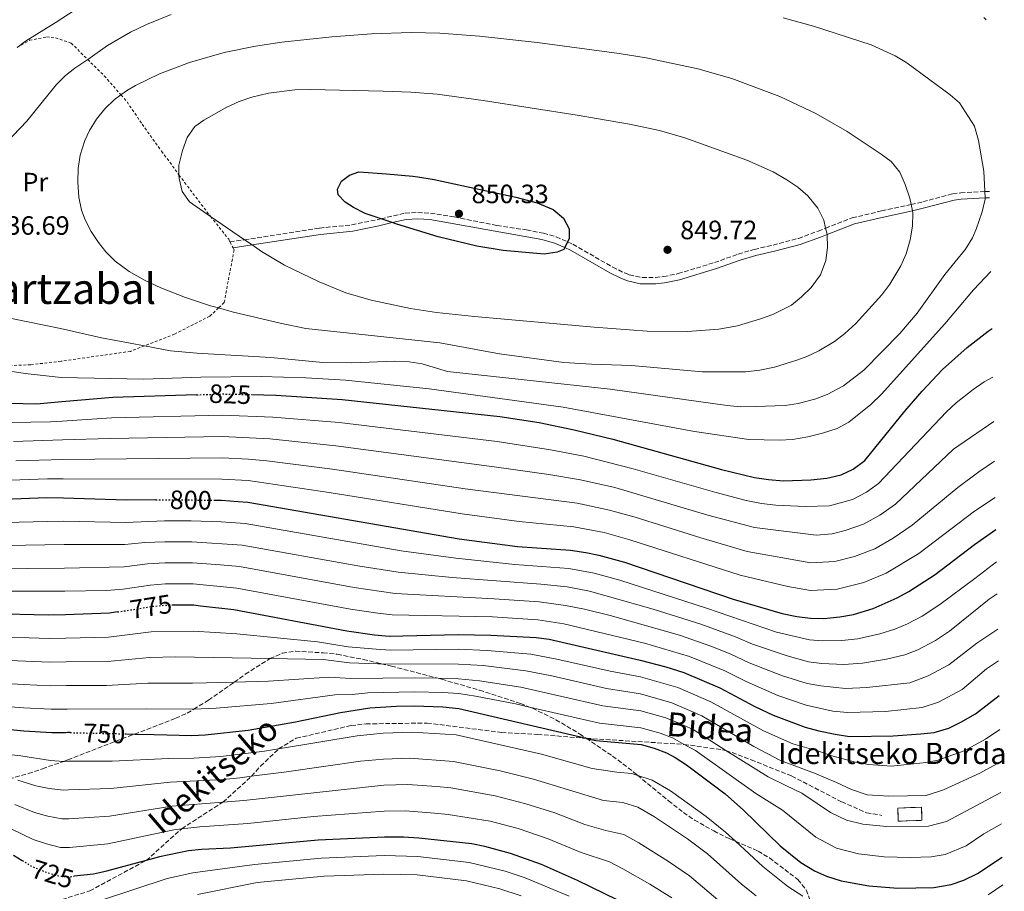
# Model space of a CAD drawing. Units: metres. Extents: x 626926 to 630355, y 4782826 to 4785203.
# Drawn here: x 629967 to 630339, y 4783755 to 4784085 of the extents above; entities that cross this region are included whole.
import ezdxf
from ezdxf.enums import TextEntityAlignment as Align

# ---------------------------------------------------------------- set-up
doc = ezdxf.new("R2010")
doc.units = ezdxf.units.M
doc.header["$MEASUREMENT"] = 0
for name, pattern in [('DGN Style 2', [1.7399219301090239, 1.043953158065414, -0.6959687720436097]), ('DGN Style 3', [2.435890702152634, 1.739921930109024, -0.6959687720436097]), ('DGN Style 5', [1.217945351076317, 0.5219765790327072, -0.6959687720436097])]:
    doc.linetypes.add(name, pattern=pattern)
for name, color, linetype, lineweight in [('Camino', 7, 'DGN Style 3', 0), ('construcción   en ruinas', 1, 'Continuous', 0), ('contrucción  en ruinas', 1, 'DGN Style 3', 13), ('Cota de curva de nivel directora', 7, 'Continuous', 0), ('Cota de punto acotado terreno', 7, 'Continuous', 0), ('Curva de nivel directora', 30, 'Continuous', 30), ('Curva de nivel directora no vista', 30, 'DGN Style 5', 30), ('Curva de nivel intermedia', 30, 'Continuous', 0), ('Etiqueta de uso rústico', 92, 'Continuous', 0), ('Margen derecho', 7, 'Continuous', 0), ('Punto acotado terreno (símbolo)', 7, 'Continuous', 0), ('Senda', 7, 'DGN Style 3', 0), ('Tela metálica o alambrada', 7, 'DGN Style 2', 0), ('Texto de Borda', 7, 'Continuous', 0), ('Texto de Área (paraje) menor', 7, 'Continuous', 0), ('Zona arbolada', 92, 'DGN Style 3', 0)]:
    doc.layers.add(name, color=color, linetype=linetype, lineweight=lineweight)
doc.styles.add('Style-Arial', font='arial.ttf')

# ---------------------------------------------------------------- blocks, each defined once
blk = doc.blocks.new('5PATER')
at = {"layer": 'Punto acotado terreno (símbolo)', "linetype": 'Continuous', "lineweight": 0}
h = blk.add_hatch(color=51, dxfattribs=at)
edge = h.paths.add_edge_path()
edge.add_ellipse((0, 0), major_axis=(-0.1095731443231308, -0.1110710700762829), ratio=0.9994222409660317, start_angle=0, end_angle=360)

msp = doc.modelspace()

# ---------------------------------------------------------------- linework, layer by layer
at = {"layer": 'Camino', "color": 7, "linetype": 'DGN Style 3', "lineweight": 0}
msp.add_polyline3d([(630046.4699999989, 4784000.779999999, 844.4299999999931), (630051.9299999995, 4784001.630000001, 844.9700000000014), (630080.2800000005, 4784006.020000001, 847.779999999999), (630092.4699999989, 4784007.25, 849.1600000000036), (630102.25, 4784009.250000001, 849.8399999999967), (630103.4999999995, 4784009.540000001, 849.8600000000008), (630112.629999998, 4784011.7, 850.0000000000002), (630117.409999999, 4784011.950000001, 850.350000000006), (630122.2199999992, 4784011.650000001, 850.4299999999931), (630131.1900000012, 4784010.230000001, 850.3399999999965), (630147.3500000016, 4784007.010000001, 850.4299999999931), (630158.5399999986, 4784005.340000002, 850.3399999999965), (630164.8700000008, 4784004.09, 850.3300000000019), (630169.6799999988, 4784002.740000002, 850.1900000000024), (630173.9799999993, 4784000.810000001, 850.029999999999), (630176.02, 4783999.890000002, 849.9600000000065), (630191.0599999982, 4783991.270000001, 849.029999999999), (630195.5300000008, 4783989.08, 848.8300000000017), (630197.3199999991, 4783988.390000002, 848.7899999999937), (630202.2199999986, 4783987.359999999, 848.7100000000064), (630207.2199999986, 4783987.380000002, 848.6600000000036), (630210.3099999976, 4783987.680000001, 848.6900000000023), (630215.739999997, 4783988.810000002, 849.2400000000055), (630229.5199999991, 4783993.000000001, 848.6199999999953), (630238.489999999, 4783996.190000001, 848.3699999999956), (630244.5500000007, 4783997.990000002, 847.6900000000023), (630251.6400000006, 4783999.600000001, 846.9100000000034), (630261.2899999977, 4784002.150000001, 846.3200000000071), (630268.7499999988, 4784004.91, 845.4600000000065), (630271.4899999967, 4784005.970000002, 845.0099999999949), (630281.5599999985, 4784009.86, 843.3800000000049), (630292.6799999987, 4784012.500000001, 841.9299999999931), (630303.8200000009, 4784014.960000002, 840.0700000000071), (630308.28, 4784015.949999999, 839.3300000000017), (630319.5499999998, 4784018.970000002, 837.4100000000037), (630322.5499999995, 4784019.36, 836.9400000000024), (630331.6999999981, 4784019.810000001, 834.4299999999931), (630333.3999999991, 4784019.900000001, 833.9600000000065)], dxfattribs=at)
at = {"layer": 'construcción   en ruinas', "color": 1, "linetype": 'Continuous', "lineweight": 0, "extrusion": (0.003253728203554504, -0.0882450525912358, 0.9960934815296945), "elevation": -419337.382222246, "flags": 128}
msp.add_lwpolyline([(806145.3825012362, 4738791.707280745), (806136.4264195033, 4738791.707280745), (806136.429300228, 4738796.690010087), (806145.3753887507, 4738796.690377111), (806145.3825012362, 4738791.707280745)], close=True, dxfattribs=at)
at = {"layer": 'contrucción  en ruinas', "color": 1, "linetype": 'DGN Style 3', "lineweight": 13, "extrusion": (0.003253728203554504, -0.0882450525912358, 0.9960934815296945), "elevation": -419337.3822222459, "flags": 128}
msp.add_lwpolyline([(806136.4264195033, 4738791.707280745), (806136.429300228, 4738796.690010087), (806145.3753887507, 4738796.690377111), (806145.3825012362, 4738791.707280745), (806136.4264195033, 4738791.707280745)], dxfattribs=at)
at = {"layer": 'Curva de nivel directora', "color": 30, "linetype": 'Continuous', "lineweight": 30, "flags": 128}
for points, elevation in [([(630165.0899999999, 4783996.130000004), (630149.6399999983, 4783997.59), (630139.7599999986, 4783999.199999999), (630125.1399999983, 4784002.67), (630109.5199999989, 4784007.490000002), (630107.7699999987, 4784008.090000001), (630103.4999999995, 4784009.539999999), (630097.4899999991, 4784011.590000001), (630093.05, 4784013.800000002), (630089.9599999988, 4784015.84), (630087.3300000002, 4784018.560000001), (630087.0799999998, 4784020.76), (630088.5599999997, 4784023.720000001), (630091.6199999995, 4784026.050000003), (630095.1399999999, 4784027.310000001), (630105.5599999981, 4784026.590000001), (630115.5199999983, 4784025.710000004), (630117.4400000003, 4784025.390000001), (630123.5899999995, 4784024.380000001), (630138.7100000003, 4784021.11), (630154.4500000004, 4784017.699999999), (630162.5399999997, 4784015.550000002), (630168.5599999989, 4784013.020000001), (630172.4100000003, 4784009.830000003), (630174.6099999995, 4784005.760000002), (630174.5400000003, 4784001.970000001), (630173.9799999993, 4784000.810000001), (630172.94, 4783998.650000001), (630172.589999999, 4783997.940000001), (630170.0299999998, 4783996.900000001), (630165.0899999999, 4783996.130000004)], 850), ([(630054.6599999985, 4783943.090000002), (630063.7400000001, 4783942.880000002), (630063.9300000002, 4783942.87), (630088.8700000002, 4783941.310000002), (630148.4600000002, 4783934.880000002), (630163.2900000006, 4783932.600000001), (630176.5499999997, 4783929.850000001), (630191.1199999986, 4783926.29), (630232.1900000002, 4783914.850000001), (630244.6800000003, 4783911.780000002), (630249.9500000008, 4783910.970000002), (630255.5900000002, 4783910.529999999), (630265.9799999993, 4783910.920000001), (630271.9499999996, 4783911.470000001), (630277.3699999999, 4783912.730000001), (630281.8600000002, 4783914.930000001), (630286.3099999983, 4783918.16), (630301.4000000001, 4783936.870000001), (630307.9400000003, 4783944.430000001), (630315.7199999989, 4783952.610000002), (630324.959999999, 4783960.960000002), (630332.8899999994, 4783967.07), (630334.3899999993, 4783968.130000002)], 825.0000000000003), ([(630033.8400000001, 4783943.030000002), (630002.1299999995, 4783941.990000002), (629982.8499999989, 4783940.369999999), (629973.3699999995, 4783939.500000002), (629962.9600000002, 4783939.79)], 825.0000000000001), ([(630018.3799999993, 4783903.340000001), (630007.2300000002, 4783903.180000001), (629983.4799999993, 4783903.940000001), (629977.1499999993, 4783904.060000001), (629961.1599999988, 4783903.420000002)], 800.0000000000001), ([(630040.4599999984, 4783903.190000001), (630043.2100000001, 4783903.16), (630049.54, 4783902.720000002), (630053.1900000002, 4783902.470000002), (630133.0599999998, 4783888.54), (630155.0799999986, 4783885.650000002), (630175.1100000002, 4783884.310000001), (630180.9199999995, 4783883.49), (630185.8300000002, 4783882.470000001), (630195.4799999995, 4783879.750000001), (630236.5699999988, 4783865.780000002), (630255.0400000003, 4783860.430000001), (630260.5900000003, 4783859.300000001), (630265.8099999994, 4783858.630000001), (630270.8099999995, 4783858.500000001), (630276.9200000005, 4783859.170000002), (630282.0399999992, 4783860.050000003), (630289.4199999997, 4783862.27), (630298.5899999985, 4783866.279999999), (630302.9899999994, 4783868.66), (630312.9600000005, 4783875.090000001), (630327.7300000007, 4783886.420000001), (630335.8499999989, 4783892.16)], 800.0000000000003), ([(630003.9699999992, 4783860.950000001), (630000.8899999991, 4783860.45), (629984.2399999992, 4783859.92), (629977.86, 4783859.790000001), (629955.9599999997, 4783860.26)], 775.0000000000001), ([(630024.8500000002, 4783863.600000001), (630032.7400000005, 4783863.61), (630035.2899999986, 4783863.32), (630047.9100000006, 4783861.890000002), (630090.5299999987, 4783853.789999999), (630100.9800000006, 4783852.32), (630106.5499999983, 4783851.830000001), (630132.6299999984, 4783852.430000001), (630145.0400000003, 4783852.230000001), (630162.1100000005, 4783851.29), (630167.0599999991, 4783850.670000001), (630201.4699999997, 4783842.77), (630211.1500000004, 4783840.240000002), (630217.9599999987, 4783838.100000001), (630231.4999999994, 4783832.250000001), (630244.7699999998, 4783825.230000001), (630251.6600000008, 4783821.949999999), (630263.7199999995, 4783817.440000001), (630268.9000000006, 4783816.060000001), (630275.0499999997, 4783814.74), (630280.5199999991, 4783813.940000001), (630297.0799999996, 4783814.160000003), (630307.5299999992, 4783814.850000001), (630312.5599999982, 4783815.460000004), (630318.0399999989, 4783817.09), (630322.5400000005, 4783819.27), (630328.0899999982, 4783822.470000003), (630337.0499999991, 4783829.45)], 775.0000000000002), ([(630007.4600000004, 4783814.890000001), (630010.4199999999, 4783814.820000002), (630017.7499999991, 4783814.66), (630032.0599999987, 4783814.340000001), (630037.0499999998, 4783814.49), (630053.2699999983, 4783816.260000001), (630071.1799999988, 4783819.430000001), (630088.1799999997, 4783823.030000002), (630099.2199999992, 4783824.7), (630109.3099999988, 4783825.42), (630116.0799999991, 4783825.500000001), (630126.8799999995, 4783825.109999999), (630132.9399999991, 4783824.54), (630180.98, 4783813.25), (630181.1599999988, 4783813.2), (630184.65, 4783812.380000004), (630201.8099999995, 4783810.84), (630206.6699999988, 4783809.480000001), (630211.3699999994, 4783807.74), (630214.6999999997, 4783806.01), (630218.8799999995, 4783803.230000001), (630233.5499999991, 4783792.25), (630240.4400000002, 4783786.07), (630254.2999999982, 4783772.59), (630262.079999999, 4783766.270000001), (630267.3299999994, 4783763.11), (630271.8899999991, 4783761.060000001), (630277.3499999996, 4783759.410000001), (630287.8099999981, 4783757.510000001), (630298.7499999994, 4783756.53), (630312.3700000005, 4783756.82), (630318.98, 4783757.970000002), (630323.6899999996, 4783759.65), (630328.8700000006, 4783762.08), (630338.2200000003, 4783768.310000001)], 750.0000000000002), ([(629986.0299999996, 4783815.369999999), (629984.9999999992, 4783815.390000002), (629984.3499999987, 4783815.310000001), (629979.0599999981, 4783815.310000001), (629968.5399999993, 4783815.9), (629945.879999999, 4783818.16)], 750.0000000000001), ([(630197.9000000001, 4783749.620000001), (630177.7999999991, 4783759.529999999), (630164.0899999986, 4783765.54), (630152.4299999998, 4783769.740000002), (630142.7599999983, 4783772.390000001), (630137.860000001, 4783773.36), (630117.76, 4783775.5), (630111.9399999996, 4783775.880000002), (630104.8099999994, 4783775.859999999), (630079.6999999993, 4783774.699999999), (630046.67, 4783771.720000003), (630035.7199999999, 4783771.190000001), (630030.74, 4783770.700000001), (630019.7800000008, 4783768.440000001), (630014.7899999997, 4783767.08), (629999.7699999993, 4783762.970000002), (629998.2800000006, 4783762.650000002), (629994.8899999999, 4783761.900000001), (629987.5599999984, 4783761.09)], 725.0000000000002), ([(629964.6799999991, 4783769.02), (629967.9, 4783767.090000001)], 725.0000000000001)]:
    msp.add_lwpolyline(points, dxfattribs=dict(at, elevation=elevation))
at = {"layer": 'Curva de nivel directora no vista', "color": 30, "linetype": 'DGN Style 5', "lineweight": 30, "flags": 128}
for points, elevation in [([(630033.8400000001, 4783943.030000002), (630043.7499999986, 4783943.350000001), (630044.7199999987, 4783943.330000001), (630054.6599999985, 4783943.090000002)], 825.0000000000005), ([(630018.3799999993, 4783903.340000001), (630021.5299999987, 4783903.380000001), (630030.3499999987, 4783903.29), (630040.4599999984, 4783903.190000001)], 800.0000000000005), ([(630003.9699999992, 4783860.950000001), (630016.0799999994, 4783862.92), (630017.2300000006, 4783863.100000001), (630022.1999999993, 4783863.590000001), (630024.8500000002, 4783863.600000001)], 775.0000000000005), ([(629986.0299999996, 4783815.369999999), (629998.5699999989, 4783815.090000002), (630007.4600000004, 4783814.890000001)], 750.0000000000005), ([(629967.9, 4783767.090000001), (629971.5799999991, 4783764.890000002), (629976.539999999, 4783762.790000001), (629979.02, 4783762.03), (629981.8499999997, 4783761.160000001), (629985.9400000002, 4783760.910000001), (629987.5599999984, 4783761.09)], 725.0000000000005)]:
    msp.add_lwpolyline(points, dxfattribs=dict(at, elevation=elevation))
at = {"layer": 'Curva de nivel intermedia', "color": 30, "linetype": 'Continuous', "lineweight": 0, "flags": 128}
for points, elevation in [([(629998.3299999997, 4784095.390000001), (629980.3900000001, 4784083.640000001), (629969.2099999998, 4784076.689999999), (629966.0000000001, 4784074.289999997)], 830.0000000000001), ([(629956.5099999995, 4784032.880000001), (629969.7300000007, 4784046.46), (629980.7900000003, 4784060.159999999), (629984.3300000008, 4784063.63), (629987.8500000013, 4784066.42), (629992.6700000003, 4784069.759999999), (630000.2099999995, 4784074.980000001), (630008.7900000004, 4784080.060000001), (630014.9300000004, 4784083.019999999), (630024.2100000009, 4784086.749999999)], 835.0000000000002), ([(630255.4300000014, 4784085.42), (630266.9200000003, 4784082.320000002), (630288.7000000001, 4784075.279999998), (630297.8200000017, 4784071.16), (630302.2100000017, 4784068.51), (630318.610000001, 4784056.439999999), (630322.1100000015, 4784053.310000001), (630327.7999999999, 4784044.54), (630329.2500000006, 4784039.119999999), (630331.3099999991, 4784027.53), (630331.7000000003, 4784019.81), (630331.820000001, 4784017.409999999), (630331.8400000011, 4784016.96), (630330.640000001, 4784012.119999998), (630328.4100000003, 4784005.59), (630326.9900000008, 4784002.33), (630324.3200000019, 4783998.100000001), (630316.5599999992, 4783988.449999998), (630306.0700000017, 4783973.84), (630299.6100000021, 4783966.220000001), (630285.9700000007, 4783952.350000001), (630278.2999999997, 4783946.46), (630272.1399999994, 4783943.140000001), (630267.4600000012, 4783941.399999999), (630261.1900000017, 4783939.71), (630256.2400000006, 4783939.039999999), (630244.9599999996, 4783938.560000001), (630239.3100000013, 4783938.539999999)], 835.0000000000002), ([(630332.1600000008, 4784084.719999999), (630331.3000000003, 4784085.56)], 830.0000000000001), ([(630224.8200000006, 4783951.67), (630198.1000000013, 4783954.149999999), (630183.100000001, 4783954.550000001), (630172.6200000002, 4783955.26), (630148.3300000007, 4783958.449999999), (630125.6700000003, 4783962.679999999), (630075.1500000008, 4783968.109999999), (630065.3400000005, 4783970.079999999), (630047.24, 4783974.399999999), (630042.0800000012, 4783975.83), (630039.0700000004, 4783976.659999999), (630029.5799999998, 4783979.810000001), (630020.2800000014, 4783983.51), (630014.1300000002, 4783986.36), (630008.3099999998, 4783989.65), (630003.0000000013, 4783993.57), (629999.4600000008, 4783997.08), (629996.7100000015, 4784000.539999999), (629993.9300000009, 4784004.769999999), (629991.6700000011, 4784009.21), (629990.3700000005, 4784012.769999999), (629989.36, 4784017.670000001), (629988.9500000009, 4784023.42), (629989.0700000017, 4784028.599999999), (629989.8300000017, 4784033.529999999), (629991.5400000016, 4784039.15), (629993.360000001, 4784042.949999998), (629996.040000001, 4784047.249999999), (629999.1700000003, 4784051.130000001), (630002.8100000013, 4784054.600000001), (630005.240000001, 4784056.369999998), (630007.3200000019, 4784057.890000001), (630010.7599999995, 4784059.88), (630019.7400000006, 4784064.279999998), (630031.1199999999, 4784068.539999999), (630044.2200000002, 4784072.42), (630056.1000000003, 4784074.829999999), (630065.990000001, 4784076.319999999), (630084.9600000009, 4784078.26), (630099.9099999998, 4784079.429999999), (630114.9000000012, 4784079.949999999), (630125.7300000007, 4784079.699999999), (630140.7000000018, 4784078.609999998), (630162.5300000006, 4784076.119999998), (630193.440000001, 4784072.01), (630203.7000000004, 4784070.359999998), (630223.2600000005, 4784066.179999999), (630236.0599999991, 4784062.52), (630254.22, 4784055.749999999), (630267.7899999998, 4784049.37), (630279.6000000006, 4784042.529999998), (630292.5199999998, 4784033.939999999), (630296.2300000002, 4784031.17), (630299.5800000008, 4784027.099999999), (630301.6000000014, 4784022.529999999), (630303.3700000016, 4784017.279999999), (630303.8200000009, 4784014.960000002), (630304.2800000013, 4784012.61), (630304.4400000002, 4784011.79), (630304.3700000008, 4784006.779999998), (630303.4900000001, 4784001.550000001), (630301.8899999997, 4783996.310000001), (630299.9600000008, 4783991.710000001), (630295.7899999999, 4783984.829999999), (630292.7800000013, 4783980.859999999), (630282.8799999994, 4783970.019999999), (630278.8200000004, 4783966.199999998), (630274.890000001, 4783963.119999998), (630268.9100000019, 4783959.660000001), (630264.3900000001, 4783957.54), (630260.6300000005, 4783956.09), (630252.1300000001, 4783953.529999999), (630246.6500000017, 4783952.350000001), (630241.2600000005, 4783951.730000001), (630224.8200000006, 4783951.67)], 840), ([(630219.3500000011, 4783966.960000001), (630204.0700000015, 4783967.089999998), (630184.0100000007, 4783968.579999999), (630138.7999999997, 4783972.67), (630124.4800000011, 4783974.189999999), (630114.5900000005, 4783975.649999999), (630099.76, 4783978.74), (630090.1700000011, 4783981.579999999), (630080.0800000015, 4783985.75), (630066.9800000011, 4783992.070000002), (630058.3900000014, 4783997.199999998), (630054.8200000017, 4783999.65), (630051.9299999995, 4784001.630000001), (630039.1100000006, 4784010.410000001), (630031.1199999999, 4784015.890000002), (630028.3600000016, 4784019.91), (630027.1700000003, 4784024.759999998), (630027.1600000013, 4784026.15), (630027.1300000001, 4784029.83), (630028.440000002, 4784035.289999999), (630030.3100000008, 4784040.21), (630033.0900000012, 4784044.359999998), (630036.5600000003, 4784046.849999999), (630045.290000001, 4784051.730000001), (630049.9400000002, 4784053.869999999), (630054.6600000008, 4784055.51), (630060.9400000017, 4784057.029999999), (630070.9800000021, 4784058.25), (630076.920000001, 4784058.38), (630104.2999999997, 4784057.77), (630114.7900000017, 4784057.4), (630124.7600000005, 4784056.63), (630142.1500000004, 4784054.300000001), (630177.6300000015, 4784048.76), (630197.3400000014, 4784045.36), (630208.7600000009, 4784042.960000002), (630218.3400000009, 4784040.09), (630241.7099999997, 4784031.66), (630251.6300000016, 4784027.279999999), (630256.8900000011, 4784024.289999999), (630261.0300000006, 4784021.52), (630264.8200000015, 4784018.24), (630268.570000002, 4784013.600000001), (630270.7900000017, 4784008.96), (630271.4900000013, 4784005.970000001), (630272.0299999999, 4784003.699999998), (630272.0400000011, 4784003.600000001), (630272.2300000011, 4783998.680000001), (630271.6100000021, 4783993.720000001), (630269.5900000014, 4783988.4), (630265.9900000005, 4783983.600000001), (630262.4299999998, 4783980.01), (630258.5499999997, 4783976.880000001), (630251.5500000013, 4783973.369999999), (630246.8700000007, 4783971.680000001), (630238.1700000013, 4783969.119999998), (630231.0999999993, 4783967.869999998), (630219.3500000011, 4783966.960000001)], 845), ([(629959.1700000016, 4783952.600000001), (629969.0500000011, 4783951.069999998), (629982.6900000002, 4783949.569999999), (630013.7600000014, 4783948.92), (630035.4100000014, 4783949.649999999), (630058.1900000002, 4783949.96), (630075.0600000012, 4783949.48), (630090.0300000003, 4783948.51), (630121.7600000009, 4783945.239999999), (630172.3299999996, 4783938.38), (630221.9700000008, 4783929.169999998), (630242.5099999999, 4783926.079999999), (630254.0600000012, 4783925.869999999), (630259.0500000003, 4783926.180000001), (630264.8100000003, 4783927.17), (630270.290000001, 4783928.489999999), (630275.87, 4783930.269999999), (630280.2300000008, 4783932.73), (630288.6500000008, 4783939.42), (630292.6100000015, 4783943.220000001), (630316.500000001, 4783969.84), (630327.3300000007, 4783982.679999999), (630333.9800000002, 4783989.569999999)], 830.0000000000001), ([(630239.3100000013, 4783938.539999999), (630234.3300000014, 4783938.930000001), (630190.1500000008, 4783945.199999999), (630128.660000001, 4783951.8), (630119.0899999999, 4783954.689999999), (630114.0899999999, 4783955.480000001), (630108.6900000018, 4783955.73), (630092.4800000001, 4783955.13), (630081.4600000007, 4783955.249999999), (630061.9299999997, 4783957.180000001), (630033.9600000008, 4783958.749999999), (630024.0000000009, 4783959.609999999), (630014.0800000011, 4783961.5), (629997.8200000002, 4783964.609999999), (629982.3799999995, 4783968.060000001), (629963.9000000014, 4783971.9)], 835.0000000000002), ([(629963.8000000007, 4783932.57), (629978.6600000003, 4783932.83), (629982.9800000008, 4783933.109999999), (630001.6700000013, 4783934.279999998), (630043.6400000014, 4783935.310000001), (630062.6200000005, 4783934.619999998), (630087.640000001, 4783932.51), (630147.3600000005, 4783925.349999999), (630167.5599999998, 4783922.26), (630180.1500000006, 4783919.79), (630198.7300000016, 4783915.109999999), (630229.5800000017, 4783906.220000001), (630241.4700000006, 4783903.12), (630247.280000002, 4783901.929999999), (630252.7400000005, 4783901.300000001), (630263.790000001, 4783900.819999999), (630272.9400000018, 4783901.01), (630281.620000001, 4783903.439999999), (630286.9299999997, 4783906.220000001), (630291.5300000019, 4783909.499999999), (630317.2000000007, 4783936.640000001), (630320.8600000021, 4783940.039999999), (630327.2600000012, 4783944.980000001), (630331.3600000006, 4783947.869999998), (630334.6500000008, 4783949.67), (630334.7400000002, 4783949.71)], 820), ([(630335.0599999998, 4783932.949999998), (630319.8700000017, 4783922.499999999), (630297.8799999999, 4783901.66), (630291.9900000001, 4783897.51), (630285.8600000013, 4783894.15), (630278.9400000012, 4783891.789999999), (630273.940000001, 4783890.550000002), (630267.9100000005, 4783889.949999998), (630244.5999999997, 4783892.890000001), (630226.9700000009, 4783897.59), (630191.8899999999, 4783907.960000001), (630178.8899999999, 4783910.920000001), (630166.9299999995, 4783912.939999999), (630146.2699999998, 4783915.82), (630086.4200000005, 4783923.71), (630061.4900000015, 4783926.369999998), (630043.5300000019, 4783927.269999999), (630001.2199999999, 4783926.560000001), (629983.0999999993, 4783925.95), (629964.6400000011, 4783925.34)], 815), ([(630335.3500000003, 4783917.970000001), (630329.4400000006, 4783913.939999998), (630321.4299999997, 4783907.95), (630304.2200000011, 4783893.810000001), (630297.0599999995, 4783888.789999999), (630290.1100000005, 4783884.859999998), (630282.4300000002, 4783881.949999998), (630274.9300000012, 4783880.089999998), (630265.8800000009, 4783879.55), (630241.9199999998, 4783883.859999999), (630224.3600000002, 4783888.96), (630199.5099999995, 4783896.759999999), (630189.8700000015, 4783899.460000001), (630177.6300000015, 4783902.050000002), (630135.2700000004, 4783907.500000001), (630085.1900000012, 4783914.91), (630060.3700000017, 4783918.119999997), (630053.4100000013, 4783918.730000001), (630043.4300000012, 4783919.24), (629983.2300000011, 4783918.529999999), (629965.4800000016, 4783918.109999998)], 810.0000000000001), ([(630335.6100000018, 4783904.269999999), (630327.7500000007, 4783899.019999998), (630306.74, 4783883.060000001), (630294.3500000006, 4783875.569999998), (630285.9300000005, 4783872.109999998), (630275.9300000003, 4783869.63), (630265.8400000007, 4783869.09), (630257.2300000008, 4783870.529999998), (630239.2500000009, 4783874.82), (630197.4900000012, 4783888.26), (630187.8500000008, 4783890.969999999), (630176.3700000008, 4783893.180000001), (630155.7300000011, 4783895.189999999), (630134.1600000019, 4783898.019999999), (630083.9700000007, 4783906.109999998), (630053.2999999997, 4783910.599999999), (630043.3200000017, 4783911.2), (629983.3499999996, 4783911.210000001), (629977.5300000014, 4783911.249999999), (629949.5300000013, 4783910.239999998)], 805), ([(629961.5000000007, 4783894.76), (629977.29, 4783895.209999999), (629983.6300000012, 4783895.24), (630006.9500000009, 4783894.789999999), (630021.6600000006, 4783895.42), (630031.7700000004, 4783895.350000001), (630043.1000000006, 4783895.02), (630052.1300000006, 4783894.349999999), (630111.1500000005, 4783884.09), (630131.7600000012, 4783881.289999999), (630154.0700000006, 4783878.91), (630174.4700000009, 4783877.359999999), (630184.0199999998, 4783875.66), (630193.6900000013, 4783873.039999999), (630226.4800000014, 4783862.41), (630252.9900000007, 4783853.389999999), (630265.3900000014, 4783850.390000001), (630270.4299999995, 4783850.01), (630277.6400000004, 4783850.13), (630283.74, 4783850.850000001), (630291.9499999998, 4783852.71), (630297.7100000001, 4783854.509999999), (630302.4800000021, 4783856.439999998), (630308.0099999997, 4783859.42), (630314.6300000002, 4783863.73), (630327.9500000019, 4783873.600000001), (630336.0800000012, 4783879.95)], 795), ([(630336.3099999992, 4783867.830000001), (630333.3200000008, 4783865.77), (630318.3600000008, 4783853.7), (630313.0299999998, 4783850.180000001), (630306.3700000013, 4783846.599999999), (630301.4200000003, 4783844.75), (630294.4800000001, 4783843.149999999), (630285.4299999998, 4783841.659999999), (630278.36, 4783841.08), (630270.0499999997, 4783841.519999998), (630264.9800000002, 4783842.15), (630257.0200000008, 4783844.359999999), (630243.8399999999, 4783848.829999999), (630237.4200000004, 4783851.529999999), (630224.3500000013, 4783856.330000001), (630206.3899999994, 4783862.06), (630182.2200000003, 4783868.859999998), (630173.8400000007, 4783870.41), (630163.8800000007, 4783871.51), (630130.4500000014, 4783874.039999999), (630110.0000000016, 4783876.029999999), (630094.7199999997, 4783878.350000001), (630051.0800000001, 4783886.239999999), (630032.0099999995, 4783887.409999998), (630021.8000000014, 4783887.46), (630014.2300000008, 4783887.189999999), (630006.6700000014, 4783886.409999999), (629983.780000001, 4783886.4), (629961.8400000005, 4783886.099999999)], 790.0000000000001), ([(630336.5700000008, 4783854.5), (630328.6000000001, 4783849.16), (630318.05, 4783840.939999999), (630310.2600000005, 4783836.769999999), (630303.3, 4783834.180000001), (630287.1300000009, 4783832.460000001), (630279.0799999997, 4783832.029999999), (630269.6600000006, 4783833.029999999), (630264.5599999999, 4783833.919999998), (630255.2300000003, 4783836.890000002), (630242.6700000009, 4783841.739999999), (630235.4500000011, 4783845.11), (630228.16, 4783847.980000001), (630216.2399999998, 4783852.180000001), (630190.1200000017, 4783859.619999998), (630180.4099999999, 4783862.050000001), (630173.2000000014, 4783863.449999999), (630163.2900000006, 4783864.769999999), (630146.2000000004, 4783865.970000001), (630108.8500000006, 4783867.96), (630093.3300000017, 4783870.16), (630050.0200000006, 4783878.119999999), (630042.8900000004, 4783878.75), (630032.2599999999, 4783879.480000001), (630021.9300000012, 4783879.51), (630015.2300000022, 4783879.160000001), (630006.3899999999, 4783878.019999999), (629983.9300000007, 4783877.55), (629956.0500000013, 4783877.310000001)], 785.0000000000001), ([(630336.800000001, 4783842.529999998), (630332.3300000007, 4783839.529999998), (630323.0700000003, 4783831.699999999), (630314.1500000019, 4783826.929999999), (630307.9300000013, 4783824.819999999), (630294.070000001, 4783823.34), (630279.7999999993, 4783822.99), (630274.2000000003, 4783823.489999999), (630264.1399999997, 4783825.680000001), (630253.4500000011, 4783829.42), (630241.5100000007, 4783834.66), (630233.4800000021, 4783838.680000001), (630220.0900000011, 4783844.17), (630203.1100000005, 4783849.199999998), (630172.570000001, 4783856.500000001), (630162.7000000007, 4783858.029999999), (630145.6200000015, 4783859.100000001), (630107.7000000017, 4783859.889999999), (630102.2600000012, 4783860.460000001), (630091.9300000002, 4783861.970000001), (630048.9600000011, 4783870.01), (630032.5000000012, 4783871.55), (630022.0700000018, 4783871.55), (630016.2300000014, 4783871.13), (630006.0999999993, 4783869.640000002), (629999.7300000011, 4783869.08), (629984.0800000007, 4783868.759999998), (629955.9999999999, 4783868.779999998)], 780), ([(629955.4900000002, 4783851.689999999), (629978.1000000014, 4783850.890000001), (629984.3900000012, 4783851.009999999), (630000.5300000014, 4783851.38), (630016.6000000001, 4783853.430000001), (630032.5999999996, 4783853.76), (630048.9800000011, 4783852.759999999), (630079.5400000006, 4783849.63), (630091.0499999997, 4783847.779999999), (630101.6300000009, 4783846.869999999), (630107.1000000003, 4783846.55), (630132.690000001, 4783846.849999999), (630143.600000001, 4783846.46), (630160.1700000003, 4783845.019999999), (630169.9800000006, 4783843.17), (630190.0700000003, 4783838.539999999), (630201.5400000013, 4783836.390000001), (630215.7000000011, 4783832.369999999), (630228.1399999999, 4783827.000000001), (630248.0399999997, 4783816.01), (630259.0700000003, 4783811.16), (630268.8400000003, 4783808.300000001), (630273.8200000003, 4783806.600000001), (630282.79, 4783804.210000001), (630287.7800000012, 4783803.31), (630296.2200000013, 4783802.74), (630308.3800000007, 4783803.980000001), (630313.5599999997, 4783804.81), (630323.8900000006, 4783808.539999999), (630331.9300000005, 4783812.84)], 770), ([(629947.6300000015, 4783843.220000002), (629978.3400000005, 4783841.99), (629984.540000001, 4783842.09), (630000.1700000016, 4783842.300000001), (630015.9699999999, 4783843.76), (630025.9500000001, 4783843.970000001), (630061.4800000003, 4783843.34), (630081.6999999997, 4783842.98), (630091.5700000003, 4783841.779999999), (630102.2700000001, 4783841.410000001), (630103.6000000001, 4783841.410000001), (630132.7500000013, 4783841.27), (630142.1500000004, 4783840.689999999), (630158.2300000002, 4783838.76), (630168.0200000004, 4783836.8), (630188.7200000002, 4783831.999999999), (630201.6100000006, 4783830), (630213.4400000013, 4783826.649999999), (630224.7800000005, 4783821.759999999), (630244.420000001, 4783810.069999999), (630254.4099999999, 4783804.890000001), (630267.3600000006, 4783800), (630275.5800000017, 4783796.460000001), (630281.3300000007, 4783793.890000001), (630287.2200000002, 4783791.850000001), (630295.3699999996, 4783791.32), (630309.4700000014, 4783791.640000001), (630316.0700000019, 4783793.739999999), (630329.74, 4783799.99), (630337.5300000019, 4783804.32)], 765.0000000000001), ([(629945.1300000002, 4783834.949999999), (629968.2599999999, 4783833.539999999), (629978.5799999997, 4783833.099999998), (629984.6900000006, 4783833.17), (629999.8099999995, 4783833.230000001), (630015.3399999995, 4783834.079999999), (630032.3300000014, 4783834.050000001), (630048.0400000003, 4783834.470000001), (630060.9599999995, 4783834.810000001), (630083.8600000013, 4783836.33), (630092.0900000011, 4783835.779999998), (630116.2700000014, 4783836.130000002), (630125.0900000014, 4783835.890000001), (630132.8200000006, 4783835.689999999), (630140.7000000018, 4783834.929999999), (630156.29, 4783832.49), (630187.3600000013, 4783825.460000001), (630201.6799999998, 4783823.609999999), (630211.1799999994, 4783820.930000001), (630215.8399999997, 4783819.09), (630221.420000001, 4783816.509999999), (630233.8600000021, 4783808.649999999), (630249.7499999997, 4783798.609999999), (630256.4400000018, 4783795.439999999), (630262.5100000004, 4783792.539999999), (630268.3700000009, 4783788.600000001), (630273.350000001, 4783785.23), (630279.3400000012, 4783782.270000001), (630285.5700000006, 4783780.739999999), (630294.5100000014, 4783779.900000001), (630310.4400000015, 4783780.029999998), (630317.2200000008, 4783781.73), (630337.7500000009, 4783792.710000001)], 760.0000000000001), ([(629945.5100000004, 4783826.560000001), (629968.4000000008, 4783824.720000001), (629978.8200000012, 4783824.2), (629984.8499999995, 4783824.260000001), (630014.7100000014, 4783824.41), (630032.2000000017, 4783824.2), (630032.7200000002, 4783824.220000001), (630041.1600000003, 4783824.630000002), (630062.0400000013, 4783826.41), (630086.0200000004, 4783829.679999999), (630092.6000000008, 4783829.779999999), (630098.4700000003, 4783830.38), (630116.1700000007, 4783830.81), (630126.8100000002, 4783830.539999999), (630132.8800000009, 4783830.119999999), (630139.2600000001, 4783829.16), (630154.35, 4783826.23), (630159.6100000015, 4783825.009999999), (630186.0100000012, 4783818.920000001), (630201.7400000002, 4783817.220000001), (630208.9300000007, 4783815.21), (630213.6000000001, 4783813.410000001), (630218.0800000017, 4783810.909999999), (630222.2900000005, 4783808.569999999), (630245.1000000006, 4783792.34), (630255.1900000002, 4783786.079999999), (630267.7699999998, 4783775.830000001), (630275.6200000019, 4783771.66), (630283.9200000011, 4783769.619999999), (630293.6500000008, 4783768.48), (630303.4100000019, 4783768.210000001), (630311.4100000015, 4783768.430000001), (630316.6900000012, 4783769.349999999), (630324.6000000014, 4783772.63), (630331.26, 4783777.069999999), (630337.9800000011, 4783780.909999999)], 755), ([(630331.9300000005, 4783812.84), (630337.2900000005, 4783816.52)], 770), ([(630262.9400000017, 4783753.589999998), (630257.1900000006, 4783757.210000002), (630247.8200000006, 4783764.730000001), (630237.4600000007, 4783774.289999999), (630233.6699999997, 4783777.789999999), (630226.4200000011, 4783783.720000001), (630212.8899999993, 4783793.390000001), (630205.9800000003, 4783797.439999999), (630200.4900000007, 4783799.220000001), (630198.3400000005, 4783799.92), (630192.5800000004, 4783800.440000001), (630183.280000002, 4783801.810000001), (630164.0999999997, 4783807.17), (630131.9400000023, 4783814.510000001), (630115.2499999999, 4783815.579999999), (630104.3300000011, 4783815.220000002), (630094.4600000004, 4783814.15), (630064.7900000006, 4783809.249999999), (630059.5, 4783808.369999998), (630042.9500000007, 4783806.369999997), (630032.7900000019, 4783805.710000001), (630023.1800000005, 4783805.579999999), (630001.9700000009, 4783804.59), (629985.1900000013, 4783804.609999998), (629983.8500000003, 4783804.479999999), (629983.4900000005, 4783804.499999999), (629978.5599999997, 4783804.800000001), (629967.4100000005, 4783806.649999999), (629946.1300000015, 4783809.019999999)], 745), ([(630245.2300000001, 4783753.749999999), (630239.7500000016, 4783758.099999999), (630226.9000000015, 4783769.51), (630219.2900000009, 4783775.199999998), (630206.9000000012, 4783783.550000001), (630200.6000000002, 4783787.140000001), (630194.8700000015, 4783789), (630187.5600000002, 4783789.66), (630161.1800000007, 4783797.81), (630148.5499999997, 4783800.930000001), (630130.9299999997, 4783804.49), (630114.4200000007, 4783805.659999999), (630104.4500000017, 4783805.38), (630095.8000000016, 4783804.52), (630067.7600000012, 4783800.5), (630054.5700000013, 4783798.869999998), (630050.1200000012, 4783798.319999998), (630043.8800000006, 4783797.699999999), (630023.850000001, 4783796.609999998), (630001.420000001, 4783794.189999999), (629985.3700000002, 4783793.759999999), (629983.3499999996, 4783793.649999999), (629978.0499999999, 4783794.3), (629973.07, 4783795.310000001), (629966.2800000017, 4783797.409999999)], 740.0000000000001), ([(630232.4699999995, 4783750.850000001), (630220.1300000013, 4783761.230000001), (630212.1600000006, 4783766.67), (630200.910000001, 4783773.720000001), (630195.2100000012, 4783776.850000001), (630188.5100000001, 4783778.34), (630180.5400000017, 4783780.67), (630169.1500000014, 4783785.02), (630158.2600000014, 4783788.459999999), (630146.6200000006, 4783791.42), (630129.9300000005, 4783794.470000001), (630124.5199999991, 4783795.009999999), (630113.5900000014, 4783795.730000001), (630104.5700000002, 4783795.539999999), (630051.6800000013, 4783789.7), (630043.770000001, 4783789.099999999), (630024.5100000005, 4783787.63), (630000.8700000012, 4783783.779999999), (629985.5600000002, 4783782.8), (629982.8500000011, 4783782.82), (629977.5500000014, 4783783.789999999), (629972.5800000007, 4783785.17), (629965.1600000019, 4783788.16)], 735.0000000000001), ([(630213.3499999997, 4783752.96), (630205.0300000004, 4783758.139999999), (630194.9200000007, 4783763.880000002), (630189.8300000011, 4783766.55), (630179.1700000016, 4783770.100000001), (630166.620000001, 4783775.279999998), (630155.3500000013, 4783779.099999999), (630144.6900000017, 4783781.91), (630128.9200000003, 4783784.439999999), (630123.7300000001, 4783784.98), (630112.7599999999, 4783785.810000001), (630104.6900000009, 4783785.699999999), (630078.0000000006, 4783783.640000001), (630053.2400000015, 4783781.07), (630034.9900000012, 4783779.82), (630028.1800000007, 4783779.020000001), (630025.180000001, 4783778.66), (630000.3200000013, 4783773.380000001), (629985.7500000002, 4783771.970000001), (629982.3500000006, 4783771.99), (629977.0399999997, 4783773.289999999), (629972.0799999998, 4783775.029999998), (629964.030000001, 4783778.910000001)], 730), ([(630174.5500000014, 4783753.539999999), (630157.9200000018, 4783760.49), (630150.4299999994, 4783763.019999999), (630136.8000000014, 4783766.34), (630117.4699999995, 4783768.550000001), (630104.7100000009, 4783768.890000001), (630080.8500000006, 4783767.909999999), (630055.7300000014, 4783765.569999998), (630032.4499999998, 4783762.429999999), (630022.6799999998, 4783760.189999999), (629997.5099999994, 4783751.95)], 720), ([(630156.4500000009, 4783753.74), (630148.4300000012, 4783756.289999999), (630135.7500000009, 4783759.319999999), (630117.1800000012, 4783761.600000001), (630104.6100000005, 4783761.91), (630081.9900000005, 4783761.13), (630056.6500000001, 4783758.699999998), (630034.1599999998, 4783754.16)], 715.0000000000001), ([(630338.4200000016, 4783757.9), (630332.8800000005, 4783754.109999999)], 745)]:
    msp.add_lwpolyline(points, dxfattribs=dict(at, elevation=elevation))
at = {"layer": 'Margen derecho', "color": 7, "linetype": 'Continuous', "lineweight": 0}
msp.add_polyline3d([(630047.5899999987, 4783998.53, 843.9900000000055), (630054.8199999996, 4783999.65, 844.7299999999962), (630080.5799999977, 4784003.640000001, 847.3800000000047), (630092.8400000001, 4784004.869999999, 848.779999999999), (630102.620000001, 4784006.87, 849.4700000000014), (630107.7699999987, 4784008.090000001, 849.5599999999978), (630112.9799999989, 4784009.32, 849.6600000000036), (630117.3999999978, 4784009.550000003, 850.0200000000042), (630121.9499999987, 4784009.26, 850.100000000006), (630164.2800000008, 4784001.760000001, 850.0700000000071), (630169.0899999987, 4784000.390000001, 849.9299999999931), (630172.94, 4783998.650000001, 849.779999999999), (630175.109999998, 4783997.660000001, 849.6999999999972), (630189.9499999996, 4783989.140000001, 848.8099999999978), (630194.4099999988, 4783986.930000001, 848.6199999999953), (630196.5799999969, 4783986.080000001, 848.5800000000019), (630201.480000001, 4783985.000000001, 848.5099999999949), (630207.3500000006, 4783984.980000001, 848.4600000000064), (630210.670000002, 4783985.300000001, 848.5), (630216.3400000003, 4783986.480000001, 849.050000000003), (630230.27, 4783990.720000001, 848.4600000000064), (630239.2399999977, 4783993.900000001, 848.2200000000012), (630245.1599999985, 4783995.660000001, 847.550000000003), (630252.2300000007, 4783997.27, 846.7899999999937), (630261.8799999978, 4783999.82, 846.2100000000067), (630269.5199999998, 4784002.630000002, 845.3699999999952), (630272.0399999989, 4784003.600000001, 844.9600000000064), (630282.4200000013, 4784007.600000001, 843.279999999999), (630293.359999998, 4784010.189999999, 841.8500000000058), (630304.2800000013, 4784012.61, 840.050000000003), (630308.839999999, 4784013.62, 839.2899999999937), (630320.0199999993, 4784016.610000002, 837.3899999999995), (630322.7699999985, 4784016.970000001, 836.929999999993), (630331.8199999988, 4784017.410000001, 834.4100000000036), (630333.4400000017, 4784017.490000002, 833.9600000000065)], dxfattribs=at)
at = {"layer": 'Senda', "color": 7, "linetype": 'DGN Style 3', "lineweight": 0}
msp.add_polyline3d([(629978.3000000003, 4783750.950000001, 720.0000000000001), (629993.5100000007, 4783755.560000002, 721.4700000000014), (630014.7899999997, 4783767.08, 724.9999999999999), (630028.1799999984, 4783779.020000001, 730), (630043.7699999987, 4783789.100000001, 735.0000000000001), (630054.5699999991, 4783798.870000001, 740), (630057.9100000008, 4783802.670000001, 740), (630064.7899999984, 4783809.24, 745.0000000000001), (630071.4999999984, 4783813.230000002, 746.320000000007), (630092.1999999986, 4783818.060000002, 745.8800000000047), (630097.8299999966, 4783818.660000001, 745.8800000000047), (630120.9099999993, 4783819.000000001, 745.8800000000047), (630149.0700000004, 4783815.430000002, 745.8800000000047), (630162.6900000017, 4783814.680000001, 746.320000000007), (630181.0300000012, 4783813.210000002, 749.9700000000014), (630181.1499999975, 4783813.2, 750.0000000000001), (630218.0799999972, 4783810.910000003, 755), (630233.8599999998, 4783808.650000002, 760.0000000000001), (630243.3799999994, 4783805.08, 760.2899999999936), (630258.7100000004, 4783798.940000001, 760.2899999999936), (630277.5500000007, 4783789.240000002, 760.2899999999936), (630286.999999999, 4783785.070000002, 760.2899999999936), (630292.7999999992, 4783784.080000001, 760.1499999999943)], dxfattribs=at)
at = {"layer": 'Tela metálica o alambrada', "color": 7, "linetype": 'DGN Style 2', "lineweight": 0, "extrusion": (0.3656523032773943, -3.97106963064639e-08, 0.9307515206046859), "elevation": 231163.7074578338, "flags": 128}
msp.add_lwpolyline([(4784000.848424493, -586107.4586542706), (4783999.728424555, -586108.0603187426), (4783998.598424615, -586108.6619832147)], dxfattribs=at)
at = {"layer": 'Tela metálica o alambrada', "color": 7, "linetype": 'DGN Style 2', "lineweight": 0}
for points in [[(629966, 4784074.289999999, 831.1000000000058), (629970.7100000001, 4784076.980000001, 830.8399999999965), (629977.1600000003, 4784078.26, 831.6999999999972), (629980.4900000002, 4784077.930000001, 832.4600000000065), (629986.4100000003, 4784075.939999999, 832.7100000000065), (629992.6699999999, 4784069.76, 835.179999999993), (629998.9400000004, 4784063.57, 837.6600000000036), (630005.2400000002, 4784056.369999999, 839.800000000003), (630007.5499999998, 4784053.730000001, 840.5899999999965), (630013.25, 4784045.279999999, 842.6000000000058), (630020.5899999999, 4784035.100000001, 844.1300000000047), (630027.1600000003, 4784026.15, 844.8999999999943), (630029.2699999996, 4784023.27, 845.1499999999943), (630038.6399999997, 4784011, 845.779999999999), (630039.1100000005, 4784010.41, 845.7100000000064), (630045.9699999997, 4784001.789999999, 844.6300000000047), (630046.4699999997, 4784000.779999999, 844.429999999993)], [(630047.5899999999, 4783998.529999999, 843.9900000000052), (630047.9600000001, 4783997.779999999, 843.8399999999965), (630044.2699999996, 4783977.890000001, 840.1300000000047), (630042.0800000001, 4783975.83, 839.3699999999953), (630038.79, 4783972.730000001, 838.2299999999959), (630025.5, 4783965.960000001, 836.4499999999972), (630014.0800000001, 4783961.5, 834.8000000000029), (630008.8200000003, 4783959.449999999, 834.0399999999936), (629982.5899999999, 4783955.689999999, 831.9499999999972), (629971.1299999999, 4783954.41, 830.7599999999949), (629955.4800000006, 4783953.730000001, 830.3600000000006)]]:
    msp.add_polyline3d(points, dxfattribs=at)
at = {"layer": 'Zona arbolada', "color": 92, "linetype": 'DGN Style 3', "lineweight": 0}
for points in [[(629962.9699999997, 4783797.890000001, 747.5500000000029), (629970.2699999996, 4783799.859999999, 748.3899999999995), (629975.6100000005, 4783801.699999999, 749.4700000000012), (629980.1399999997, 4783803.289999999, 750.820000000007), (629983.4900000002, 4783804.5, 752.1399999999995), (629985.1799999997, 4783805.109999999, 752.8000000000029), (630010.4199999999, 4783814.82, 759.8899999999995), (630025.9299999997, 4783820.800000001, 764.25), (630030.29, 4783822.75, 765.6399999999995), (630032.7199999997, 4783824.220000001, 766.6600000000036), (630038.3200000003, 4783827.619999999, 769.0099999999949), (630048.04, 4783834.470000001, 773.5200000000042), (630052.2300000006, 4783837.42, 775.4700000000012), (630061.4800000006, 4783843.34, 778.6199999999953), (630061.5199999996, 4783843.359999999, 778.6300000000047), (630066.2100000001, 4783845.369999999, 779.1499999999943), (630071.1600000003, 4783846.140000001, 778.8699999999953), (630081.6100000005, 4783845.51, 776.9400000000023), (630086.9699999997, 4783844.960000001, 776.6199999999953), (630096.8300000001, 4783843.01, 774.3999999999943), (630103.5999999996, 4783841.41, 773.2200000000012), (630107.4199999999, 4783840.5, 772.5599999999977), (630125.0899999999, 4783835.890000001, 769.570000000007), (630126.4699999997, 4783835.529999999, 769.3300000000019), (630140.7300000006, 4783831.4, 766.9100000000036), (630156.1699999999, 4783826.390000001, 764.179999999993), (630159.6100000005, 4783825.01, 763.5200000000042), (630160.7400000002, 4783824.560000001, 763.3000000000029), (630169.5800000001, 4783820.26, 761.5399999999936), (630178.6100000005, 4783814.84, 759.8899999999995), (630180.9800000006, 4783813.25, 759.6300000000047), (630181.0300000003, 4783813.210000001, 759.6199999999953), (630191, 4783806.49, 758.5200000000042), (630198.9600000001, 4783800.480000001, 758.0099999999949), (630200.4900000002, 4783799.220000001, 757.9700000000012), (630212.1699999999, 4783789.609999999, 757.6100000000006), (630217.7999999998, 4783785.140000001, 757.1300000000047), (630221.9400000004, 4783782.34, 757.1300000000047), (630229.2300000006, 4783778.199999999, 757.1300000000047), (630235.0899999999, 4783775.310000001, 757.2899999999936), (630237.4600000001, 4783774.289999999, 757.25), (630246.0099999999, 4783770.609999999, 757.1300000000047), (630250.29, 4783768.02, 756.8699999999953), (630261.04, 4783759.83, 755.2299999999959), (630264.1200000001, 4783755.92, 754.7299999999959), (630265.4000000004, 4783752.600000001, 754.3899999999995)], [(630025.9299999997, 4783820.800000001, 764.25), (630030.29, 4783822.75, 765.6399999999995), (630032.7199999997, 4783824.220000001, 766.6600000000036), (630038.3200000003, 4783827.619999999, 769.0099999999949), (630048.04, 4783834.470000001, 773.5200000000042), (630052.2300000006, 4783837.42, 775.4700000000012), (630061.4800000006, 4783843.34, 778.6199999999953), (630061.5199999996, 4783843.359999999, 778.6300000000047), (630066.2100000001, 4783845.369999999, 779.1499999999943), (630071.1600000003, 4783846.140000001, 778.8699999999953), (630081.6100000005, 4783845.51, 776.9400000000023), (630086.9699999997, 4783844.960000001, 776.6199999999953), (630096.8300000001, 4783843.01, 774.3999999999943), (630103.5999999996, 4783841.41, 773.2200000000012), (630107.4199999999, 4783840.5, 772.5599999999977), (630125.0899999999, 4783835.890000001, 769.570000000007), (630126.4699999997, 4783835.529999999, 769.3300000000019), (630140.7300000006, 4783831.4, 766.9100000000036), (630156.1699999999, 4783826.390000001, 764.179999999993), (630159.6100000005, 4783825.01, 763.5200000000042), (630160.7400000002, 4783824.560000001, 763.3000000000029), (630169.5800000001, 4783820.26, 761.5399999999936), (630178.6100000005, 4783814.84, 759.8899999999995), (630180.9800000006, 4783813.25, 759.6300000000047), (630181.0300000003, 4783813.210000001, 759.6199999999953), (630191, 4783806.49, 758.5200000000042), (630198.9600000001, 4783800.480000001, 758.0099999999949), (630200.4900000002, 4783799.220000001, 757.9700000000012), (630212.1699999999, 4783789.609999999, 757.6100000000006), (630217.7999999998, 4783785.140000001, 757.1300000000047), (630221.9400000004, 4783782.34, 757.1300000000047), (630229.2300000006, 4783778.199999999, 757.1300000000047), (630235.0899999999, 4783775.310000001, 757.2899999999936), (630237.4600000001, 4783774.289999999, 757.25), (630246.0099999999, 4783770.609999999, 757.1300000000047), (630250.29, 4783768.02, 756.8699999999953), (630261.04, 4783759.83, 755.2299999999959), (630264.1200000001, 4783755.92, 754.7299999999959), (630265.4000000004, 4783752.600000001, 754.3899999999995)], [(629962.9699999997, 4783797.890000001, 747.5500000000029), (629970.2699999996, 4783799.859999999, 748.3899999999995), (629975.6100000005, 4783801.699999999, 749.4700000000012), (629980.1399999997, 4783803.289999999, 750.820000000007), (629983.4900000002, 4783804.5, 752.1399999999995), (629985.1799999997, 4783805.109999999, 752.8000000000029), (630010.4199999999, 4783814.82, 759.8899999999995), (630025.9299999997, 4783820.800000001, 764.25)]]:
    msp.add_polyline3d(points, dxfattribs=at)

# ---------------------------------------------------------------- block references
at = {"layer": 'Punto acotado terreno (símbolo)', "color": 7, "linetype": 'Continuous', "lineweight": 0, "xscale": 10, "yscale": 10, "zscale": 10}
for p in [(630132.9499999981, 4784011.440000001, 850.3300000000027), (630211.7699999994, 4783997.82, 849.7200000000012)]:
    msp.add_blockref('5PATER', p, dxfattribs=at)

# ---------------------------------------------------------------- texts
at = {"color": 7, "linetype": 'Continuous', "lineweight": 0, "style": 'Style-Arial'}
for s, rotation, p in [('Bidea', 355.23412, (630227.4543336818, 4783812.866274549, 757.7599999999949)), ('Idekitseko', 40.66565000000001, (630042.987182108, 4783795.947609779, 733.2100000000065))]:
    msp.add_text(s, height=9, rotation=rotation, dxfattribs=at).set_placement(p, align=Align.CENTER)
at = {"layer": 'Cota de curva de nivel directora', "color": 7, "linetype": 'Continuous', "lineweight": 0, "style": 'Style-Arial'}
for s, rotation, p in [('825', 358, (630046.4856353652, 4783943.260865864, 825)), ('800', 359, (630031.6192348602, 4783903.261642091, 800)), ('775', 9, (630016.5462514528, 4783862.987199592, 775)), ('750', 358, (629998.9356444965, 4783815.052262379, 750)), ('725', 342.9999999999999, (629979.386032297, 4783761.916195991, 725))]:
    msp.add_text(s, height=7.000000000000002, rotation=rotation, dxfattribs=at).set_placement(p, align=Align.MIDDLE_CENTER)
at = {"layer": 'Cota de punto acotado terreno', "color": 7, "linetype": 'Continuous', "lineweight": 0, "style": 'Style-Arial'}
for s, p in [('850.33', (630137.7199999985, 4784015.439999999, 850.3300000000017)), ('836.69', (629956.6900000012, 4784003.500000001, 836.6900000000023)), ('849.72', (630216.5399999998, 4784001.819999999, 849.7200000000012))]:
    msp.add_text(s, height=7.000000000000002, dxfattribs=at).set_placement(p)
at = {"layer": 'Etiqueta de uso rústico', "color": 92, "linetype": 'Continuous', "lineweight": 0, "style": 'Style-Arial'}
msp.add_text('Pr', height=7.000000000000002, dxfattribs=at).set_placement((629972.8854566105, 4784023.410010001, 837.3600000000006), align=Align.MIDDLE_CENTER)
at = {"layer": 'Texto de Borda', "color": 7, "linetype": 'Continuous', "lineweight": 0, "style": 'Style-Arial'}
msp.add_text('Idekitseko Borda', height=8, dxfattribs=at).set_placement((630253.579999999, 4783803.499999999, 763.0800000000019))
at = {"layer": 'Texto de Área (paraje) menor', "color": 7, "linetype": 'Continuous', "lineweight": 0, "style": 'Style-Arial'}
msp.add_text('Gartzabal', height=11.5, dxfattribs=at).set_placement((629983.0839321482, 4783983.12001, 836.0899999999965), align=Align.MIDDLE_CENTER)

doc.saveas('drawing.dxf')
